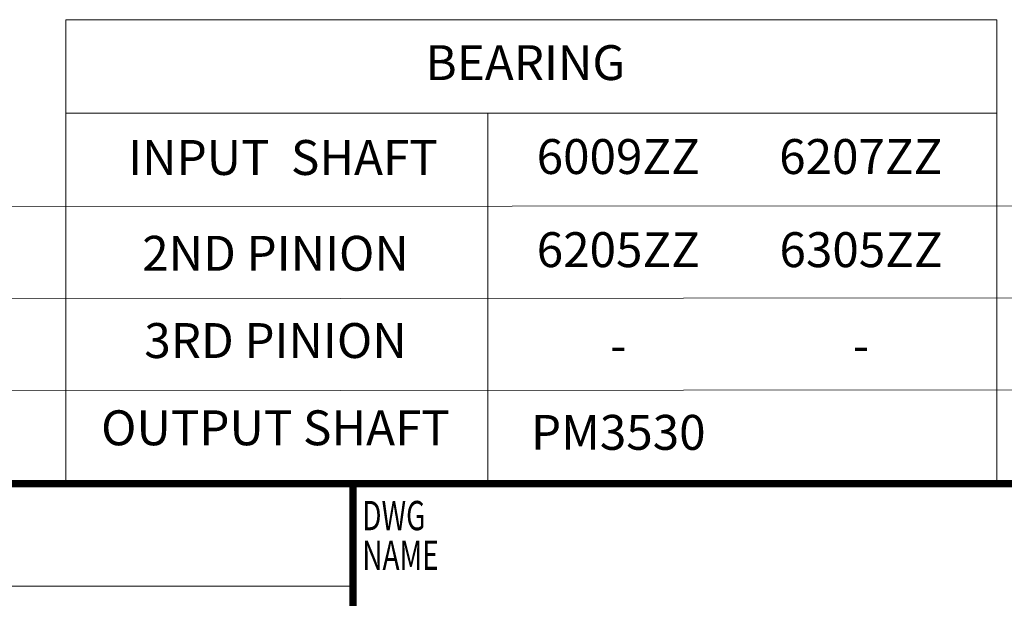
# Model space of a CAD drawing. Units: millimetres. Extents: x 1137 to 2650, y 14 to 2250.
# Drawn here: x 1700 to 2271, y 364 to 700 of the extents above; entities that cross this region are included whole.
import ezdxf
from ezdxf.enums import TextEntityAlignment as Align

# ---------------------------------------------------------------- set-up
doc = ezdxf.new("R2010")
doc.units = ezdxf.units.MM
doc.header["$LTSCALE"] = 8.5
doc.layers.get('0').update_dxf_attribs({"linetype": 'CONTINUOUS', "lineweight": 30})
doc.layers.add('D', color=7, linetype='CONTINUOUS', lineweight=9)
doc.styles.add('A25', font='romans', dxfattribs={"height": 2.5, "bigfont": 'hgtxt'})
doc.styles.add('A3', font='romans', dxfattribs={"height": 3, "bigfont": 'whgtxt'})
doc.styles.add('HY견고딕', font='txt')
doc.styles.add('ROMANS', font='romans.shx', dxfattribs={"width": 0.7, "height": 3.5, "bigfont": 'whgtxt.shx'})

# ---------------------------------------------------------------- blocks, each defined once
blk = doc.blocks.new('HYOSUNG_TITLE_A4')
at = {"color": 3}
for p, q in [((-170.253, 45.144), (-85, 44.998)), ((-170, 45), (-85, 45)), ((-170, 38), (-85, 38))]:
    blk.add_line(p, q, dxfattribs=at)
at = {"color": 3, "const_width": 0.5}
for points in [[(-170.25, 45), (0, 45)], [(-85, 45), (-85, 0)]]:
    blk.add_lwpolyline(points, dxfattribs=at)
at = {"style": 'ROMANS', "width": 0.7}
for s, p in [('DWG ', (-84.356, 41.821)), ('NAME', (-84.356, 39.11))]:
    blk.add_text(s, height=2, dxfattribs=at).set_placement(p)
for tag, height, style, width, p in [('GEN-TITLE-DES1{20}', 3.4, 'HY견고딕', 0.9, (-40.122, 40.232)), ('GEN-TITLE-DES2{24.5}', 2.5, 'ROMANS', 0.8, (-40.246, 36.368)), ('GEN-TITLE-NR{12.3}', 4, 'HY견고딕', 0.9, (-52.352, 27.935)), ('GEN-TITLE-DAT{7.1}', 2, 'ROMANS', 0.7, (-7.814, 21.466)), ('GEN-TITLE-REV{22.6}', 3, 'ROMANS', 0.7, (-4.61, 15.46))]:
    blk.add_attdef(tag, text='', height=height, dxfattribs=dict(style=style, width=width)).set_placement(p, align=Align.CENTER)
for tag, height, p in [('GEN-TITLE-CTRN{2.5}', 2, (-167.5, 41.5)), ('GEN-TITLE-POSI{22.6}', 2, (-8.078, 32.461)), ('GEN-TITLE-APPM{2.5}', 2, (-167.5, 27.5)), ('GEN-TITLE-FSCM{20.7}', 1.8, (-12.776, 11.147))]:
    blk.add_attdef(tag, text='', height=height, dxfattribs=at).set_placement(p, align=Align.MIDDLE_CENTER)
for tag, height, p in [('GEN-TITLE-PLOT{5}', 1.8, (-160, 41.5)), ('GEN-TITLE-CHKM{2.5}', 2, (-167.5, 34.5)), ('GEN-TITLE-ISSD{5}', 1.8, (-160, 34.5)), ('GEN-TITLE-ITEM{12.7}', 3.5, (-120, 4.097)), ('GEN-TITLE-REF{12.7}', 3.5, (-39.421, 4.1)), ('GEN-TITLE-GRADE{22.6}', 3, (-4.664, 4.087))]:
    blk.add_attdef(tag, text='', height=height, dxfattribs=at).set_placement(p, align=Align.MIDDLE)
for tag, p in [('GEN-TITLE-MAT2{35}', (-153.172, 41.5)), ('GEN-TITLE-MAT1{35}', (-153.172, 34.5)), ('GEN-TITLE-DACT{35}', (-153.172, 27.5))]:
    blk.add_attdef(tag, text='', height=2, dxfattribs=at).set_placement(p, align=Align.MIDDLE_LEFT)
at = {"style": 'ROMANS'}
blk.add_attdef('GEN-TITLE-SCA{12.7}', text='', height=2, dxfattribs=at).set_placement((-7.661, 26.683), align=Align.CENTER)

msp = doc.modelspace()

# ---------------------------------------------------------------- linework, layer by layer
at = {"layer": 'D'}
for p, q in [((1726.5415, 431.7176), (1726.5415, 699.9615)), ((1726.5415, 699.9615), (2267.1881, 699.9615)), ((2267.1881, 431.7176), (2267.1881, 699.9615)), ((1726.5415, 645.7133), (2267.1881, 645.7133)), ((1971.6243, 645.7133), (1971.6243, 430.5)), ((1170.697, 590.9968), (2615.697, 592.2144)), ((1170.697, 537.4979), (2615.697, 538.7155)), ((1170.697, 483.9989), (2615.697, 485.2165)), ((1170.697, 430.5), (2615.697, 431.7176))]:
    msp.add_line(p, q, dxfattribs=at)

# ---------------------------------------------------------------- block references
at = {"layer": 'D', "lineweight": 0, "xscale": 8.5, "yscale": 8.5, "zscale": 8.5}
msp.add_blockref('HYOSUNG_TITLE_A4', (2615.697, 48), dxfattribs=at)

# ---------------------------------------------------------------- texts
at = {"layer": 'D'}
for s, height, style, p in [('BEARING', 20.27329, 'A3', (1993.3245, 672.3982)), ('INPUT  SHAFT', 20.273292, 'A3', (1852.628, 617.3062)), ('6009ZZ', 20.27329, 'A3', (2047.2851, 617.8561)), ('6207ZZ', 20.27329, 'A3', (2188.0962, 617.8561)), ('2ND PINION', 20.27329, 'A3', (1848.2634, 561.6639)), ('6205ZZ', 20.27329, 'A3', (2047.3122, 563.7801)), ('6305ZZ', 20.27329, 'A3', (2188.2737, 563.7801)), ('3RD PINION', 20.27329, 'A3', (1848.2634, 510.9973)), ('-', 20, 'A25', (2047.3122, 508.352)), ('-', 20, 'A25', (2188.2737, 508.352)), ('OUTPUT SHAFT', 20.273292, 'A3', (1848.2634, 460.3306)), ('PM3530', 20.27329, 'A3', (2047.3122, 457.6854))]:
    msp.add_text(s, height=height, dxfattribs=dict(at, style=style)).set_placement(p, align=Align.MIDDLE)

doc.saveas('drawing.dxf')
